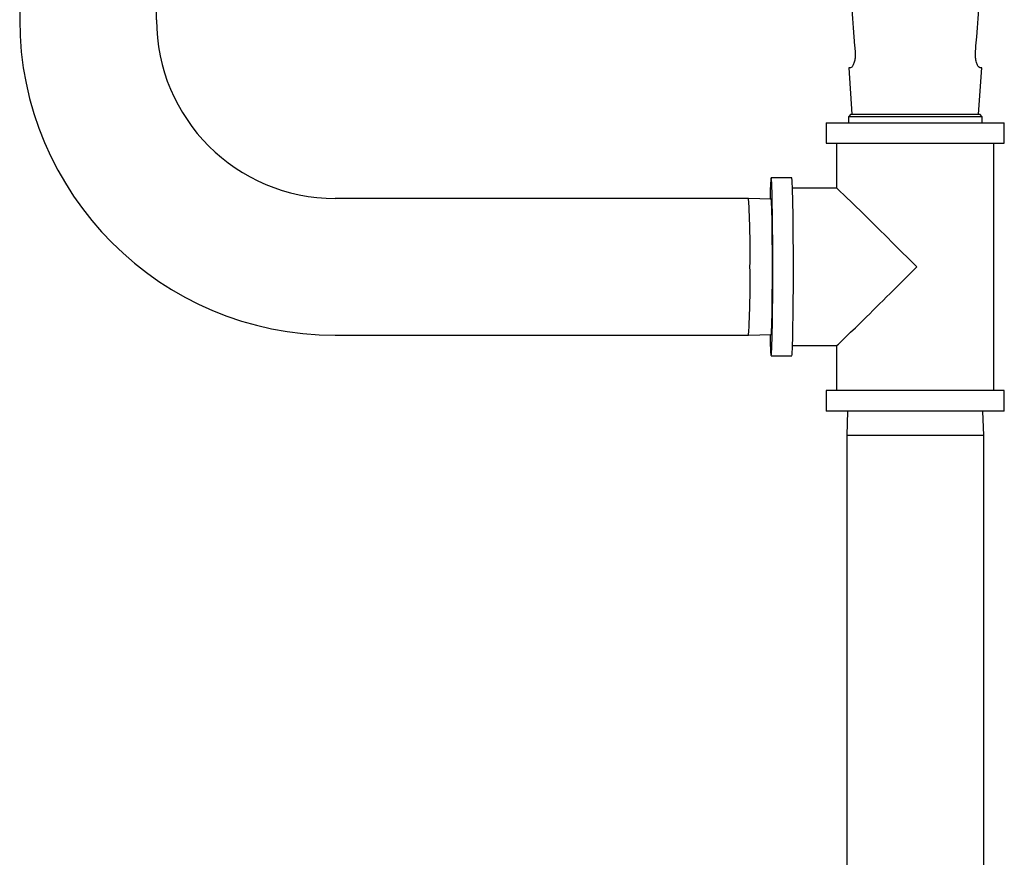
# Model space of a CAD drawing. Extents: x 0 to 10.3, y -0.2 to 7.6.
# Drawn here: x 5 to 5.6, y 3.4 to 3.9 of the extents above; entities that cross this region are included whole.
import ezdxf

# ---------------------------------------------------------------- set-up
doc = ezdxf.new("R2010")
doc.units = 0
doc.header["$MEASUREMENT"] = 0
doc.layers.get('0').update_dxf_attribs({"linetype": 'CONTINUOUS'})

msp = doc.modelspace()

# ---------------------------------------------------------------- linework, layer by layer
at = {"color": 7, "linetype": 'Continuous', "lineweight": 30}
for p, q in [((4.9946, 3.97952), (4.9946, 3.92867)), ((5.0776, 3.92867), (5.0776, 3.97952)), ((5.49763, 3.89942), (5.4996, 3.87129)), ((5.49873, 3.89942), (5.49763, 3.89942)), ((5.57643, 3.87129), (5.5784, 3.89942)), ((5.5784, 3.89942), (5.5773, 3.89942)), ((5.49895, 3.87129), (5.49739, 3.86973)), ((5.49895, 3.87129), (5.57708, 3.87129)), ((5.57864, 3.86973), (5.57708, 3.87129)), ((5.48401, 3.86617), (5.48401, 3.85367)), ((5.48401, 3.86617), (5.59201, 3.86617)), ((5.49739, 3.86973), (5.49739, 3.86617)), ((5.57864, 3.86973), (5.49739, 3.86973)), ((5.57864, 3.86617), (5.57864, 3.86973)), ((5.59201, 3.85367), (5.59201, 3.86617)), ((5.48401, 3.85367), (5.59201, 3.85367)), ((5.49026, 3.85367), (5.49026, 3.82642)), ((5.58576, 3.70367), (5.58576, 3.85367)), ((5.46303, 3.83267), (5.45053, 3.83267)), ((5.49027, 3.82642), (5.4635, 3.82642)), ((5.43688, 3.82017), (5.18608, 3.82017)), ((5.45064, 3.81975), (5.43688, 3.82017)), ((5.18608, 3.73717), (5.43688, 3.73717)), ((5.43688, 3.73717), (5.45064, 3.73759)), ((5.4635, 3.73092), (5.49027, 3.73092)), ((5.49026, 3.73092), (5.49026, 3.70367)), ((5.45053, 3.72467), (5.46303, 3.72467)), ((5.48401, 3.70367), (5.48401, 3.69117)), ((5.53904, 3.70367), (5.48401, 3.70367)), ((5.59201, 3.70367), (5.53904, 3.70367)), ((5.59201, 3.69117), (5.59201, 3.70367)), ((5.53904, 3.69117), (5.48401, 3.69117)), ((5.49696, 3.69117), (5.49651, 3.67642)), ((5.59201, 3.69117), (5.53904, 3.69117)), ((5.57951, 3.67642), (5.57906, 3.69117)), ((5.49651, 3.67642), (5.49651, 2.91932)), ((5.57951, 3.67642), (5.49651, 3.67642)), ((5.57951, 2.91932), (5.57951, 3.67642))]:
    msp.add_line(p, q, dxfattribs=at)
at = {"color": 7, "linetype": 'Continuous', "lineweight": 30, "flags": 128}
for points in [[(5.44987, 3.73756), (5.44993, 3.73498), (5.45003, 3.73165), (5.45013, 3.72893), (5.45024, 3.72685), (5.45036, 3.72546), (5.45047, 3.72475), (5.45059, 3.72475), (5.4507, 3.72546), (5.45082, 3.72685), (5.45093, 3.72893), (5.45103, 3.73165), (5.45113, 3.73498), (5.45122, 3.73888), (5.4513, 3.7433), (5.45137, 3.74819), (5.45143, 3.75347), (5.45148, 3.75907), (5.45152, 3.76494), (5.45154, 3.77098), (5.45155, 3.77712), (5.45155, 3.78329), (5.45153, 3.78939), (5.4515, 3.79535), (5.45146, 3.8011), (5.4514, 3.80655), (5.45134, 3.81164), (5.45126, 3.8163), (5.45118, 3.82047), (5.45108, 3.82409), (5.45098, 3.82713), (5.45087, 3.82953), (5.45076, 3.83126), (5.45065, 3.83231), (5.45053, 3.83267), (5.45053, 3.83267)], [(5.46303, 3.72467), (5.46309, 3.72475), (5.4632, 3.72546), (5.46332, 3.72685), (5.46343, 3.72893), (5.46353, 3.73165), (5.46363, 3.73498), (5.46372, 3.73888), (5.4638, 3.7433), (5.46387, 3.74819), (5.46393, 3.75347), (5.46398, 3.75907), (5.46402, 3.76494), (5.46404, 3.77098), (5.46405, 3.77712), (5.46405, 3.78329), (5.46403, 3.78939), (5.464, 3.79535), (5.46396, 3.8011), (5.4639, 3.80655), (5.46384, 3.81164), (5.46376, 3.8163), (5.46367, 3.82047), (5.46358, 3.82409), (5.46348, 3.82713), (5.46337, 3.82953), (5.46326, 3.83126), (5.46314, 3.83231), (5.46303, 3.83267), (5.46303, 3.83267)], [(5.45053, 3.82017), (5.45043, 3.81981), (5.45042, 3.81975)], [(5.45042, 3.73758), (5.45043, 3.73752), (5.45053, 3.73717), (5.45063, 3.73752), (5.45073, 3.73858), (5.45083, 3.74033), (5.45092, 3.74273), (5.45101, 3.74574), (5.45109, 3.74932), (5.45115, 3.7534), (5.45121, 3.75792), (5.45126, 3.76279), (5.45129, 3.76793), (5.45131, 3.77325), (5.45132, 3.77867), (5.45131, 3.78408), (5.45129, 3.78941), (5.45126, 3.79455), (5.45121, 3.79942), (5.45115, 3.80393), (5.45109, 3.80801), (5.45101, 3.81159), (5.45092, 3.81461), (5.45083, 3.81701), (5.45073, 3.81875), (5.45063, 3.81981), (5.45053, 3.82017)]]:
    msp.add_lwpolyline(points, dxfattribs=at)
at = {"color": 7, "linetype": 'Continuous', "lineweight": 30}
for centre, radius, start, end in [((5.18609, 3.92865), 0.19149, 179.99605, 269.99591), ((5.18609, 3.92865), 0.10849, 179.99296, 269.99285), ((5.57898, 3.8196), 0.12912, 174.1918, 179.92467), ((4.88883, 3.78904), 0.54894, 358.91742, 3.25081), ((4.88883, 3.7683), 0.54894, 356.74919, 1.08258)]:
    msp.add_arc(centre, radius, start, end, dxfattribs=at)
for major_axis, start_param, end_param in [((0.04775, -0.04775), 1.561334, 3.13213), ((0.04775, 0.04775), 3.151055, 4.721852)]:
    msp.add_ellipse((5.53801, 3.77867), major_axis=major_axis, ratio=0.009463, start_param=start_param, end_param=end_param, dxfattribs=at)
for points, knots in [([(5.49332, 4.01504), (5.49367, 4.01045), (5.49625, 3.97635), (5.49898, 3.94093), (5.5014, 3.9101), (5.50151, 3.90879)], [0, 0, 0, 0, 0.129512, 0.962996, 1, 1, 1, 1]), ([(5.57452, 3.90879), (5.57462, 3.9101), (5.57705, 3.94093), (5.57977, 3.97635), (5.58236, 4.01045), (5.58271, 4.01504)], [0, 0, 0, 0, 0.037004, 0.870488, 1, 1, 1, 1]), ([(5.50151, 3.90879), (5.50154, 3.90783), (5.5016, 3.90591), (5.50113, 3.9033), (5.5004, 3.90117), (5.49951, 3.8997), (5.49899, 3.89951), (5.49873, 3.89942)], [0, 0, 0, 0, 0.1909002, 0.3815758, 0.5795122, 0.7957869, 1, 1, 1, 1]), ([(5.5773, 3.89942), (5.57702, 3.89953), (5.57645, 3.89975), (5.57549, 3.90146), (5.57472, 3.90395), (5.57441, 3.9066), (5.57449, 3.90823), (5.57452, 3.90879)], [0, 0, 0, 0, 0.224033, 0.44794, 0.674177, 0.887861, 1, 1, 1, 1])]:
    msp.add_open_spline(points, degree=3, knots=knots, dxfattribs=at)

doc.saveas('drawing.dxf')
